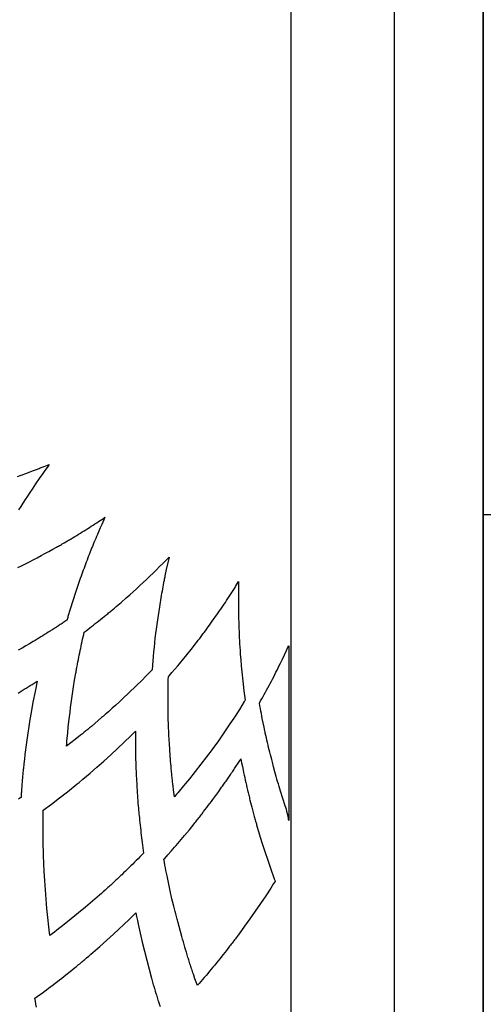
# Model space of a CAD drawing. Extents: x 0.2 to 10.7, y 0 to 8.1.
# Drawn here: x 3.3 to 3.5, y 5.3 to 5.6 of the extents above; entities that cross this region are included whole.
import ezdxf

# ---------------------------------------------------------------- set-up
doc = ezdxf.new("R2010")
doc.units = 0
doc.header["$LTSCALE"] = 0.25
doc.header["$MEASUREMENT"] = 0
doc.linetypes.add('DIVIDE2', pattern=[0.625, 0.25, -0.125, 0, -0.125, 0, -0.125])
doc.layers.get('0').update_dxf_attribs({"linetype": 'CONTINUOUS'})
doc.layers.add('CONNECTOR', color=7, linetype='CONTINUOUS')

msp = doc.modelspace()

# ---------------------------------------------------------------- linework, layer by layer
at = {"linetype": 'Continuous'}
for points in [[(3.44771, 6.31354), (3.46924, 6.31354), (3.46924, 6.31218), (3.46924, 5.13928), (3.46924, 5.13675), (3.44771, 5.13675), (3.44628, 5.13675), (3.44583, 5.13675), (3.43097, 5.13675), (3.07882, 5.13675), (3.06395, 5.13675), (3.0635, 5.13675), (3.04819, 5.13672), (3.04819, 5.13065), (3.04819, 5.10509), (3.46159, 5.10509), (3.46159, 5.13065), (3.46159, 5.13672), (3.46159, 5.13672)], [(3.06555, 5.13813), (3.43097, 5.13791), (3.44398, 5.13791), (3.44406, 5.13791), (3.44413, 5.13792), (3.44421, 5.13794), (3.44428, 5.13796), (3.44436, 5.13799), (3.44443, 5.13803), (3.4445, 5.13807), (3.44457, 5.13813), (3.44463, 5.13818), (3.44469, 5.13825), (3.44474, 5.13831), (3.44478, 5.13839), (3.44482, 5.13846), (3.44485, 5.13854), (3.44487, 5.13861), (3.44489, 5.13869), (3.4449, 5.13877), (3.4449, 6.31284)], [(3.41642, 6.31285), (3.41641, 5.15349), (3.09309, 5.15348), (3.09299, 6.31282)], [(3.46924, 5.13928), (3.46924, 6.31218)], [(3.34145, 5.42996), (3.34247, 5.43031), (3.34402, 5.43086), (3.34559, 5.43145), (3.34586, 5.43155), (3.34612, 5.43165), (3.34639, 5.43175), (3.34665, 5.43185), (3.34692, 5.43195), (3.34718, 5.43205), (3.34745, 5.43216), (3.34771, 5.43226), (3.34798, 5.43236), (3.34824, 5.43247), (3.3485, 5.43257), (3.34877, 5.43268), (3.34924, 5.43287), (3.34972, 5.43306), (3.3502, 5.43325), (3.34961, 5.43242), (3.34902, 5.43159), (3.34843, 5.43077), (3.34743, 5.42934), (3.34644, 5.4279), (3.34547, 5.42646), (3.34483, 5.42551), (3.3442, 5.42455), (3.34358, 5.42359), (3.34298, 5.42265), (3.34238, 5.42171), (3.34179, 5.42077)], [(3.34155, 5.40495), (3.34256, 5.40544), (3.34364, 5.40598), (3.34473, 5.40653), (3.3458, 5.40709), (3.34688, 5.40764), (3.34795, 5.40821), (3.34902, 5.40878), (3.35009, 5.40936), (3.35115, 5.40995), (3.35222, 5.41053), (3.35247, 5.41068), (3.35273, 5.41082), (3.35299, 5.41097), (3.35325, 5.41112), (3.35351, 5.41126), (3.35377, 5.41141), (3.35425, 5.41169), (3.35474, 5.41197), (3.35522, 5.41226), (3.35548, 5.41241), (3.35573, 5.41256), (3.35599, 5.41271), (3.35624, 5.41286), (3.3565, 5.41301), (3.35675, 5.41317), (3.35725, 5.41347), (3.35774, 5.41377), (3.35824, 5.41408), (3.35874, 5.41439), (3.35924, 5.4147), (3.35974, 5.41501), (3.36024, 5.41532), (3.36074, 5.41563), (3.36123, 5.41595), (3.36173, 5.41627), (3.36222, 5.41659), (3.36272, 5.41691), (3.36321, 5.41723), (3.3637, 5.41755), (3.36419, 5.41788), (3.36462, 5.41816), (3.36505, 5.41844), (3.36547, 5.41872), (3.36518, 5.41807), (3.36489, 5.41742), (3.36459, 5.41677), (3.36419, 5.41586), (3.36379, 5.41494), (3.36339, 5.41403), (3.36316, 5.41347), (3.36292, 5.41292), (3.36269, 5.41237), (3.36246, 5.41183), (3.36224, 5.41129), (3.36202, 5.41075), (3.36181, 5.41025), (3.36161, 5.40974), (3.36142, 5.40924), (3.3612, 5.40868), (3.36098, 5.40813), (3.36077, 5.40757), (3.36056, 5.40701), (3.36035, 5.40646), (3.36014, 5.4059), (3.35993, 5.40534), (3.35972, 5.40478), (3.35952, 5.40422), (3.35931, 5.40366), (3.35911, 5.40309), (3.35891, 5.40253), (3.35871, 5.40196), (3.35851, 5.4014), (3.35831, 5.40083), (3.35793, 5.39973), (3.35756, 5.39862), (3.35719, 5.39751), (3.35719, 5.39751)], [(3.36574, 5.39188), (3.36598, 5.39208), (3.36622, 5.39228), (3.36647, 5.39247), (3.36671, 5.39267), (3.36695, 5.39287), (3.36719, 5.39307), (3.36764, 5.39345), (3.3681, 5.39383), (3.36856, 5.39421), (3.36994, 5.39539), (3.37133, 5.39661), (3.37227, 5.39744), (3.3732, 5.39828), (3.37413, 5.39913), (3.37505, 5.39998), (3.37597, 5.40084), (3.37688, 5.4017), (3.37778, 5.40257), (3.37869, 5.40344), (3.37958, 5.40432), (3.38047, 5.4052), (3.38136, 5.40609), (3.38224, 5.40699), (3.38251, 5.40727), (3.38279, 5.40755), (3.38306, 5.40783), (3.3823, 5.40441), (3.38193, 5.40264), (3.38187, 5.40234), (3.38181, 5.40203), (3.38175, 5.40172), (3.38169, 5.40142), (3.38163, 5.40111), (3.38157, 5.4008), (3.38146, 5.40023), (3.38135, 5.39965), (3.38124, 5.39907), (3.38113, 5.39846), (3.38102, 5.39785), (3.38091, 5.39724), (3.3808, 5.39662), (3.38069, 5.39601), (3.38059, 5.3954), (3.3804, 5.3942), (3.38021, 5.393), (3.38002, 5.39181), (3.37984, 5.39056), (3.37966, 5.38931), (3.37949, 5.38806), (3.37933, 5.38681), (3.37919, 5.38556), (3.37905, 5.38431), (3.37892, 5.38306), (3.37879, 5.3818), (3.37868, 5.38055), (3.37858, 5.37933), (3.37848, 5.37811), (3.37838, 5.37689), (3.3775, 5.37598), (3.37662, 5.37507), (3.37573, 5.37417), (3.37394, 5.37238), (3.37212, 5.37061), (3.37028, 5.36887), (3.36934, 5.36801), (3.36841, 5.36716), (3.36746, 5.36631), (3.36698, 5.36588), (3.3665, 5.36545), (3.36601, 5.36502), (3.36552, 5.3646), (3.36503, 5.36417), (3.36454, 5.36375), (3.36361, 5.36295), (3.36268, 5.36215), (3.36174, 5.36136), (3.36149, 5.36116), (3.36125, 5.36095), (3.361, 5.36075), (3.36075, 5.36054), (3.3605, 5.36034), (3.36026, 5.36013), (3.36001, 5.35993), (3.35976, 5.35973), (3.35951, 5.35952), (3.35927, 5.35932), (3.35902, 5.35913), (3.35878, 5.35893), (3.35727, 5.35772), (3.35493, 5.3559), (3.35499, 5.35662), (3.35505, 5.35734), (3.35512, 5.35805), (3.35527, 5.3596), (3.35542, 5.36115), (3.35559, 5.3627), (3.35574, 5.36397), (3.35589, 5.36523), (3.35605, 5.3665), (3.35621, 5.36776), (3.35638, 5.36902), (3.35656, 5.37028), (3.35666, 5.37092), (3.35675, 5.37155), (3.35685, 5.37219), (3.35714, 5.37405), (3.35747, 5.37594), (3.35753, 5.37626), (3.35759, 5.37657), (3.35765, 5.37689), (3.3577, 5.37721), (3.35776, 5.37752), (3.35782, 5.37784), (3.35794, 5.37845), (3.35806, 5.37907), (3.35818, 5.37968), (3.3583, 5.3803), (3.35842, 5.38092), (3.35855, 5.38154), (3.35868, 5.38216), (3.35881, 5.38278), (3.35894, 5.3834), (3.35907, 5.38402), (3.3592, 5.38463), (3.35934, 5.38525), (3.35949, 5.3859), (3.35964, 5.38656), (3.35979, 5.38721), (3.3603, 5.3876), (3.36082, 5.388), (3.36133, 5.38839), (3.36182, 5.38877), (3.36232, 5.38916), (3.36281, 5.38954), (3.3633, 5.38993), (3.36379, 5.39032), (3.36428, 5.39071), (3.36477, 5.3911), (3.36526, 5.39149), (3.36574, 5.39188), (3.36574, 5.39188), (3.36574, 5.39188)], [(3.39031, 5.384), (3.39049, 5.38424), (3.39067, 5.38447), (3.39085, 5.3847), (3.39105, 5.38497), (3.39125, 5.38523), (3.39145, 5.38549), (3.39165, 5.38576), (3.39185, 5.38602), (3.39205, 5.38629), (3.39224, 5.38655), (3.39244, 5.38682), (3.39264, 5.38709), (3.39302, 5.3876), (3.3934, 5.38812), (3.39379, 5.38864), (3.39416, 5.38917), (3.39454, 5.38969), (3.39492, 5.39021), (3.39564, 5.39124), (3.39636, 5.39227), (3.39708, 5.3933), (3.39725, 5.39356), (3.39743, 5.39382), (3.39761, 5.39408), (3.39779, 5.39435), (3.39797, 5.39461), (3.39815, 5.39487), (3.39849, 5.39539), (3.39884, 5.39591), (3.39918, 5.39643), (3.39936, 5.3967), (3.39955, 5.39698), (3.39973, 5.39726), (3.3999, 5.39753), (3.40008, 5.39781), (3.40026, 5.39809), (3.40044, 5.39837), (3.40061, 5.39865), (3.40079, 5.39893), (3.40097, 5.39921), (3.40114, 5.39949), (3.40132, 5.39977), (3.40159, 5.4002), (3.40186, 5.40064), (3.40213, 5.40107), (3.40212, 5.40046), (3.40211, 5.39985), (3.4021, 5.39924), (3.40207, 5.39673), (3.40207, 5.39421), (3.4021, 5.3917), (3.40217, 5.38915), (3.40227, 5.3866), (3.40238, 5.38405), (3.40245, 5.38309), (3.40251, 5.38214), (3.40258, 5.38118), (3.40271, 5.37957), (3.40285, 5.37796), (3.403, 5.37634), (3.40329, 5.37373), (3.4036, 5.37111), (3.40392, 5.3685), (3.40384, 5.36838), (3.40377, 5.36826), (3.40369, 5.36814), (3.40234, 5.36599), (3.40096, 5.36386), (3.39955, 5.36174), (3.39807, 5.35958), (3.39657, 5.35743), (3.39506, 5.35529), (3.39499, 5.3552), (3.39493, 5.35511), (3.39486, 5.35502), (3.39334, 5.35299), (3.3918, 5.35097), (3.39024, 5.34897), (3.38865, 5.34699), (3.38704, 5.34503), (3.38542, 5.34308), (3.38512, 5.34273), (3.38482, 5.34237), (3.38452, 5.34202), (3.38444, 5.34267), (3.38436, 5.34332), (3.38427, 5.34397), (3.38423, 5.34431), (3.38419, 5.34466), (3.38415, 5.345), (3.38411, 5.34534), (3.38407, 5.34569), (3.38403, 5.34603), (3.38399, 5.34637), (3.38395, 5.34672), (3.38392, 5.34706), (3.38389, 5.3474), (3.38385, 5.34774), (3.38382, 5.34808), (3.38379, 5.34842), (3.38375, 5.34876), (3.38372, 5.3491), (3.38366, 5.34976), (3.3836, 5.35042), (3.38355, 5.35108), (3.38349, 5.35176), (3.38344, 5.35243), (3.38338, 5.3531), (3.38333, 5.35378), (3.38329, 5.35445), (3.38324, 5.35513), (3.38316, 5.35643), (3.38308, 5.35773), (3.38301, 5.35903), (3.38299, 5.35936), (3.38298, 5.35969), (3.38296, 5.36002), (3.38295, 5.36035), (3.38293, 5.36068), (3.38292, 5.36101), (3.38289, 5.36166), (3.38287, 5.36231), (3.38285, 5.36297), (3.38279, 5.36492), (3.38277, 5.36691), (3.38277, 5.36821), (3.38277, 5.36952), (3.38277, 5.37082), (3.38278, 5.37149), (3.38279, 5.37215), (3.3828, 5.37281), (3.38282, 5.37353), (3.38284, 5.37426), (3.38286, 5.37498), (3.38292, 5.37505), (3.38298, 5.37512), (3.38304, 5.37519), (3.38385, 5.37612), (3.38465, 5.37705), (3.38545, 5.378), (3.38587, 5.3785), (3.38629, 5.379), (3.38671, 5.37951), (3.38712, 5.38), (3.38752, 5.38049), (3.38792, 5.38099), (3.38912, 5.38247), (3.39031, 5.384), (3.39031, 5.384), (3.39031, 5.384)], [(3.35719, 5.39751), (3.35682, 5.39637), (3.35646, 5.39523), (3.3561, 5.39409), (3.35601, 5.39381), (3.35592, 5.39352), (3.35584, 5.39323), (3.35575, 5.39295), (3.35567, 5.39266), (3.35558, 5.39237), (3.3555, 5.39208), (3.35542, 5.3918), (3.35533, 5.39151), (3.35525, 5.39122), (3.35517, 5.39093), (3.35509, 5.39065), (3.35507, 5.39061), (3.35506, 5.39057), (3.35505, 5.39053), (3.35476, 5.39034), (3.35448, 5.39014), (3.35419, 5.38995), (3.35394, 5.38978), (3.35369, 5.38961), (3.35343, 5.38944), (3.35318, 5.38927), (3.35293, 5.38911), (3.35268, 5.38894), (3.35242, 5.38877), (3.35217, 5.38861), (3.35191, 5.38844), (3.35166, 5.38828), (3.35141, 5.38812), (3.35116, 5.38796), (3.35091, 5.3878), (3.35066, 5.38764), (3.35041, 5.38748), (3.34991, 5.38717), (3.34942, 5.38686), (3.34892, 5.38655), (3.3484, 5.38623), (3.34788, 5.38591), (3.34736, 5.38559), (3.34684, 5.38528), (3.34632, 5.38496), (3.3458, 5.38465), (3.34479, 5.38405), (3.34377, 5.38346), (3.34276, 5.38286), (3.34223, 5.38256), (3.3417, 5.38226)], [(3.41586, 5.38206), (3.41586, 5.38048), (3.41586, 5.33552), (3.41584, 5.33572), (3.41582, 5.33591), (3.4158, 5.3361), (3.41569, 5.33675), (3.41554, 5.33739), (3.41539, 5.33803), (3.41539, 5.33803), (3.41539, 5.33803), (3.41539, 5.33804), (3.41522, 5.33854), (3.41505, 5.33905), (3.41488, 5.33955), (3.41424, 5.34152), (3.41363, 5.34354), (3.41343, 5.34421), (3.41323, 5.34488), (3.41304, 5.34555), (3.41284, 5.34622), (3.41265, 5.3469), (3.41246, 5.34757), (3.4121, 5.3489), (3.41174, 5.35023), (3.41138, 5.35156), (3.41121, 5.35223), (3.41104, 5.35289), (3.41087, 5.35356), (3.4107, 5.35423), (3.41054, 5.35489), (3.41037, 5.35556), (3.41021, 5.35623), (3.41005, 5.3569), (3.4099, 5.35757), (3.40975, 5.35822), (3.4096, 5.35887), (3.40945, 5.35951), (3.40942, 5.35968), (3.40938, 5.35984), (3.40934, 5.36001), (3.4091, 5.36117), (3.40886, 5.36234), (3.40863, 5.3635), (3.4085, 5.36418), (3.40837, 5.36486), (3.40824, 5.36555), (3.40811, 5.36628), (3.40798, 5.36702), (3.40784, 5.36776), (3.40817, 5.36835), (3.4085, 5.36893), (3.40883, 5.36952), (3.40916, 5.37012), (3.40949, 5.37072), (3.40982, 5.37132), (3.41015, 5.37193), (3.41047, 5.37253), (3.4108, 5.37314), (3.41111, 5.37374), (3.41143, 5.37435), (3.41175, 5.37496), (3.41206, 5.37557), (3.41237, 5.37619), (3.41268, 5.37681), (3.41298, 5.37742), (3.41329, 5.37804), (3.41359, 5.37866), (3.41416, 5.37984), (3.41472, 5.38103), (3.41528, 5.38222), (3.41547, 5.38264), (3.41566, 5.38306), (3.41586, 5.38348), (3.41586, 5.38206), (3.41586, 5.38206), (3.41586, 5.38206)], [(3.34169, 5.37051), (3.34223, 5.37085), (3.34278, 5.37118), (3.34332, 5.37152), (3.34387, 5.37186), (3.34441, 5.3722), (3.34495, 5.37254), (3.34549, 5.37288), (3.34603, 5.37323), (3.34632, 5.37341), (3.34661, 5.37359), (3.3469, 5.37378), (3.3463, 5.3709), (3.34573, 5.36802), (3.34519, 5.36513), (3.34488, 5.36324), (3.34459, 5.36135), (3.3443, 5.35946), (3.34394, 5.35691), (3.34385, 5.35626), (3.34377, 5.35561), (3.34368, 5.35495), (3.3436, 5.3543), (3.34352, 5.35365), (3.34337, 5.35237), (3.34323, 5.3511), (3.34309, 5.34982), (3.34305, 5.34948), (3.34302, 5.34915), (3.34298, 5.34881), (3.34295, 5.34847), (3.34292, 5.34814), (3.34289, 5.3478), (3.34283, 5.34719), (3.34278, 5.34657), (3.34273, 5.34595), (3.34271, 5.34563), (3.34268, 5.3453), (3.34266, 5.34497), (3.34263, 5.34465), (3.34261, 5.34432), (3.34258, 5.34399), (3.34256, 5.34367), (3.34254, 5.34334), (3.34251, 5.34301), (3.34249, 5.34269), (3.34247, 5.34236), (3.34245, 5.34203), (3.34244, 5.34196), (3.34244, 5.3419), (3.34244, 5.34183), (3.3421, 5.34161), (3.34177, 5.34139)], [(3.37433, 5.34295), (3.37435, 5.34259), (3.37438, 5.34224), (3.3744, 5.34188), (3.37443, 5.34153), (3.37445, 5.34118), (3.37448, 5.34082), (3.37453, 5.34018), (3.37458, 5.33954), (3.37464, 5.3389), (3.37467, 5.33857), (3.3747, 5.33823), (3.37473, 5.33789), (3.37476, 5.33756), (3.3748, 5.33722), (3.37483, 5.33688), (3.3749, 5.33622), (3.37497, 5.33557), (3.37504, 5.33491), (3.37511, 5.33422), (3.37519, 5.33354), (3.37527, 5.33285), (3.37535, 5.33217), (3.37543, 5.33149), (3.37552, 5.3308), (3.3756, 5.33012), (3.37569, 5.32944), (3.37578, 5.32876), (3.37588, 5.32803), (3.37598, 5.32731), (3.37608, 5.32659), (3.37557, 5.32607), (3.37507, 5.32556), (3.37456, 5.32504), (3.37406, 5.32455), (3.37357, 5.32406), (3.37308, 5.32357), (3.37258, 5.32308), (3.37208, 5.32259), (3.37158, 5.3221), (3.37108, 5.32162), (3.37058, 5.32114), (3.37008, 5.32065), (3.36982, 5.32041), (3.36957, 5.32017), (3.36932, 5.31993), (3.36906, 5.31968), (3.36881, 5.31944), (3.36855, 5.3192), (3.36805, 5.31874), (3.36755, 5.31827), (3.36705, 5.31781), (3.36679, 5.31757), (3.36653, 5.31733), (3.36627, 5.31709), (3.36601, 5.31685), (3.36574, 5.31661), (3.36548, 5.31638), (3.36498, 5.31593), (3.36448, 5.31549), (3.36398, 5.31505), (3.36206, 5.3134), (3.36013, 5.31176), (3.3582, 5.31014), (3.35624, 5.30853), (3.35427, 5.30695), (3.35228, 5.30539), (3.35164, 5.3049), (3.35101, 5.30441), (3.35037, 5.30392), (3.35027, 5.30472), (3.35018, 5.30552), (3.35009, 5.30633), (3.34981, 5.30886), (3.34956, 5.31139), (3.34934, 5.31393), (3.34914, 5.31647), (3.34896, 5.31902), (3.3488, 5.32156), (3.34876, 5.32227), (3.34872, 5.32299), (3.34869, 5.3237), (3.34866, 5.32442), (3.34863, 5.32514), (3.34861, 5.32585), (3.34857, 5.3272), (3.34855, 5.32855), (3.34852, 5.3299), (3.34852, 5.33059), (3.34851, 5.33129), (3.3485, 5.33198), (3.3485, 5.33268), (3.3485, 5.33337), (3.3485, 5.33407), (3.3485, 5.33476), (3.34851, 5.33545), (3.34851, 5.33615), (3.34852, 5.3369), (3.34854, 5.33764), (3.34855, 5.33839), (3.35078, 5.34005), (3.35299, 5.34172), (3.35518, 5.34343), (3.35571, 5.34385), (3.35625, 5.34427), (3.35678, 5.3447), (3.35732, 5.34513), (3.35785, 5.34556), (3.35838, 5.34599), (3.35938, 5.34682), (3.36038, 5.34766), (3.36137, 5.3485), (3.36327, 5.35017), (3.36516, 5.35185), (3.36704, 5.35355), (3.3689, 5.35527), (3.37074, 5.35701), (3.37256, 5.35877), (3.37298, 5.35919), (3.37341, 5.35961), (3.37383, 5.36003), (3.37383, 5.35943), (3.37383, 5.35883), (3.37383, 5.35823), (3.37384, 5.35568), (3.37388, 5.35313), (3.37396, 5.35058), (3.37406, 5.34804), (3.37419, 5.34549), (3.37433, 5.34295), (3.37433, 5.34295), (3.37433, 5.34295)], [(3.39697, 5.29759), (3.3965, 5.29701), (3.39603, 5.29644), (3.39557, 5.29586), (3.3951, 5.29529), (3.39462, 5.29472), (3.39415, 5.29415), (3.39368, 5.29358), (3.3932, 5.29302), (3.39272, 5.29245), (3.39224, 5.29189), (3.39176, 5.29132), (3.39128, 5.29076), (3.39112, 5.29058), (3.39096, 5.29039), (3.39081, 5.29021), (3.39048, 5.29115), (3.39015, 5.2921), (3.38983, 5.29304), (3.38971, 5.29339), (3.38959, 5.29374), (3.38947, 5.29409), (3.38935, 5.29444), (3.38924, 5.29479), (3.38912, 5.29514), (3.38901, 5.29548), (3.3889, 5.29583), (3.38879, 5.29618), (3.38868, 5.29653), (3.38857, 5.29689), (3.38846, 5.29724), (3.38835, 5.2976), (3.38824, 5.29795), (3.38813, 5.29831), (3.38803, 5.29866), (3.38792, 5.29902), (3.38781, 5.29937), (3.3876, 5.30009), (3.38739, 5.3008), (3.38718, 5.30151), (3.38697, 5.30223), (3.38676, 5.30294), (3.38656, 5.30366), (3.38618, 5.30503), (3.3858, 5.30641), (3.38543, 5.30779), (3.38533, 5.30814), (3.38524, 5.30849), (3.38515, 5.30884), (3.38506, 5.30919), (3.38497, 5.30954), (3.38488, 5.30989), (3.3847, 5.31059), (3.38453, 5.31128), (3.38435, 5.31198), (3.38384, 5.31406), (3.38337, 5.31618), (3.38307, 5.31758), (3.38278, 5.31897), (3.38249, 5.32037), (3.38235, 5.32108), (3.38221, 5.32179), (3.38207, 5.3225), (3.38192, 5.32329), (3.38177, 5.32408), (3.38162, 5.32487), (3.3817, 5.32496), (3.38177, 5.32504), (3.38185, 5.32512), (3.38275, 5.32613), (3.38365, 5.32715), (3.38454, 5.32816), (3.38501, 5.3287), (3.38548, 5.32925), (3.38595, 5.32979), (3.3864, 5.33032), (3.38685, 5.33085), (3.3873, 5.33139), (3.38863, 5.33299), (3.38995, 5.33464), (3.39016, 5.3349), (3.39036, 5.33515), (3.39057, 5.33541), (3.39079, 5.33569), (3.39101, 5.33597), (3.39123, 5.33626), (3.39145, 5.33654), (3.39167, 5.33682), (3.39189, 5.3371), (3.3921, 5.33739), (3.39232, 5.33767), (3.39254, 5.33796), (3.39297, 5.33851), (3.39339, 5.33907), (3.39381, 5.33963), (3.39423, 5.34019), (3.39465, 5.34075), (3.39507, 5.34132), (3.39588, 5.34242), (3.39668, 5.34352), (3.39747, 5.34463), (3.39768, 5.34491), (3.39788, 5.3452), (3.39808, 5.34548), (3.39828, 5.34577), (3.39848, 5.34605), (3.39868, 5.34634), (3.39906, 5.34689), (3.39944, 5.34743), (3.39982, 5.34798), (3.40002, 5.34828), (3.40022, 5.34857), (3.40041, 5.34887), (3.40061, 5.34916), (3.40081, 5.34946), (3.401, 5.34976), (3.4012, 5.35005), (3.40139, 5.35035), (3.40159, 5.35065), (3.40178, 5.35095), (3.40197, 5.35124), (3.40217, 5.35154), (3.40235, 5.35183), (3.40254, 5.35212), (3.40273, 5.35241), (3.40294, 5.35139), (3.40315, 5.35037), (3.40336, 5.34935), (3.4035, 5.34866), (3.40365, 5.34798), (3.4038, 5.3473), (3.40395, 5.34662), (3.40411, 5.34593), (3.40426, 5.34525), (3.40442, 5.34457), (3.40458, 5.34389), (3.40474, 5.34321), (3.40482, 5.34287), (3.40491, 5.34252), (3.40499, 5.34218), (3.40507, 5.34183), (3.40516, 5.34149), (3.40524, 5.34114), (3.40541, 5.34048), (3.40558, 5.33981), (3.40575, 5.33915), (3.40584, 5.33879), (3.40593, 5.33844), (3.40603, 5.33808), (3.40612, 5.33772), (3.40621, 5.33737), (3.40631, 5.33701), (3.4064, 5.33666), (3.4065, 5.3363), (3.4066, 5.33595), (3.40668, 5.33566), (3.40676, 5.33538), (3.40684, 5.3351), (3.40691, 5.33484), (3.40699, 5.33458), (3.40706, 5.33432), (3.40779, 5.33188), (3.40854, 5.32945), (3.40931, 5.32702), (3.41011, 5.32461), (3.41094, 5.3222), (3.41179, 5.3198), (3.4119, 5.31947), (3.41202, 5.31915), (3.41214, 5.31882), (3.41174, 5.3182), (3.41134, 5.31758), (3.41094, 5.31696), (3.40955, 5.31484), (3.40814, 5.31273), (3.4067, 5.31064), (3.40525, 5.30856), (3.40377, 5.3065), (3.40229, 5.30444), (3.4021, 5.30418), (3.40191, 5.30392), (3.40171, 5.30366), (3.40149, 5.30336), (3.40126, 5.30306), (3.40104, 5.30277), (3.40081, 5.30247), (3.40058, 5.30217), (3.40035, 5.30188), (3.40012, 5.30158), (3.39989, 5.30128), (3.39966, 5.30099), (3.39877, 5.29985), (3.39787, 5.29871), (3.39697, 5.29759), (3.39697, 5.29759)], [(3.3536, 5.29227), (3.35476, 5.29317), (3.35591, 5.29408), (3.35705, 5.295), (3.35735, 5.29524), (3.35765, 5.29548), (3.35795, 5.29573), (3.35824, 5.29597), (3.35854, 5.29622), (3.35883, 5.29646), (3.35912, 5.29671), (3.35942, 5.29696), (3.35971, 5.29721), (3.35996, 5.29741), (3.3602, 5.29762), (3.36045, 5.29783), (3.36102, 5.29832), (3.36159, 5.29881), (3.36216, 5.2993), (3.36406, 5.30097), (3.36595, 5.30265), (3.36783, 5.30436), (3.36926, 5.30568), (3.37068, 5.30702), (3.37209, 5.30837), (3.37271, 5.30896), (3.37332, 5.30956), (3.37393, 5.31016), (3.37414, 5.30914), (3.37436, 5.30812), (3.37457, 5.3071), (3.37512, 5.30462), (3.37569, 5.30213), (3.37629, 5.29966), (3.37692, 5.29719), (3.37756, 5.29473), (3.37822, 5.29226), (3.37832, 5.2919), (3.37842, 5.29153), (3.37852, 5.29117), (3.37863, 5.2908), (3.37873, 5.29044), (3.37884, 5.29007), (3.37905, 5.28939), (3.37925, 5.28871), (3.37946, 5.28802), (3.37957, 5.28767), (3.37968, 5.28731), (3.37979, 5.28695), (3.3799, 5.2866), (3.38001, 5.28624), (3.38012, 5.28589), (3.38034, 5.28519), (3.38057, 5.28449)], [(3.3467, 5.28426), (3.34655, 5.28508), (3.34639, 5.28591), (3.34624, 5.28673), (3.3469, 5.28721), (3.34755, 5.28769), (3.34821, 5.28817), (3.34881, 5.28862), (3.34941, 5.28907), (3.35002, 5.28952), (3.35062, 5.28998), (3.35122, 5.29043), (3.35182, 5.29089), (3.35241, 5.29135), (3.35301, 5.29181), (3.3536, 5.29227), (3.3536, 5.29227)]]:
    msp.add_lwpolyline(points, dxfattribs=at)
at = {"layer": 'CONNECTOR', "color": 30, "linetype": 'DIVIDE2'}
msp.add_lwpolyline([(3.46924, 5.41949), (3.71086, 5.41949, -0.414214), (3.77336, 5.35699), (3.77336, 5.09706)], format="xyb", dxfattribs=at)

doc.saveas('drawing.dxf')
